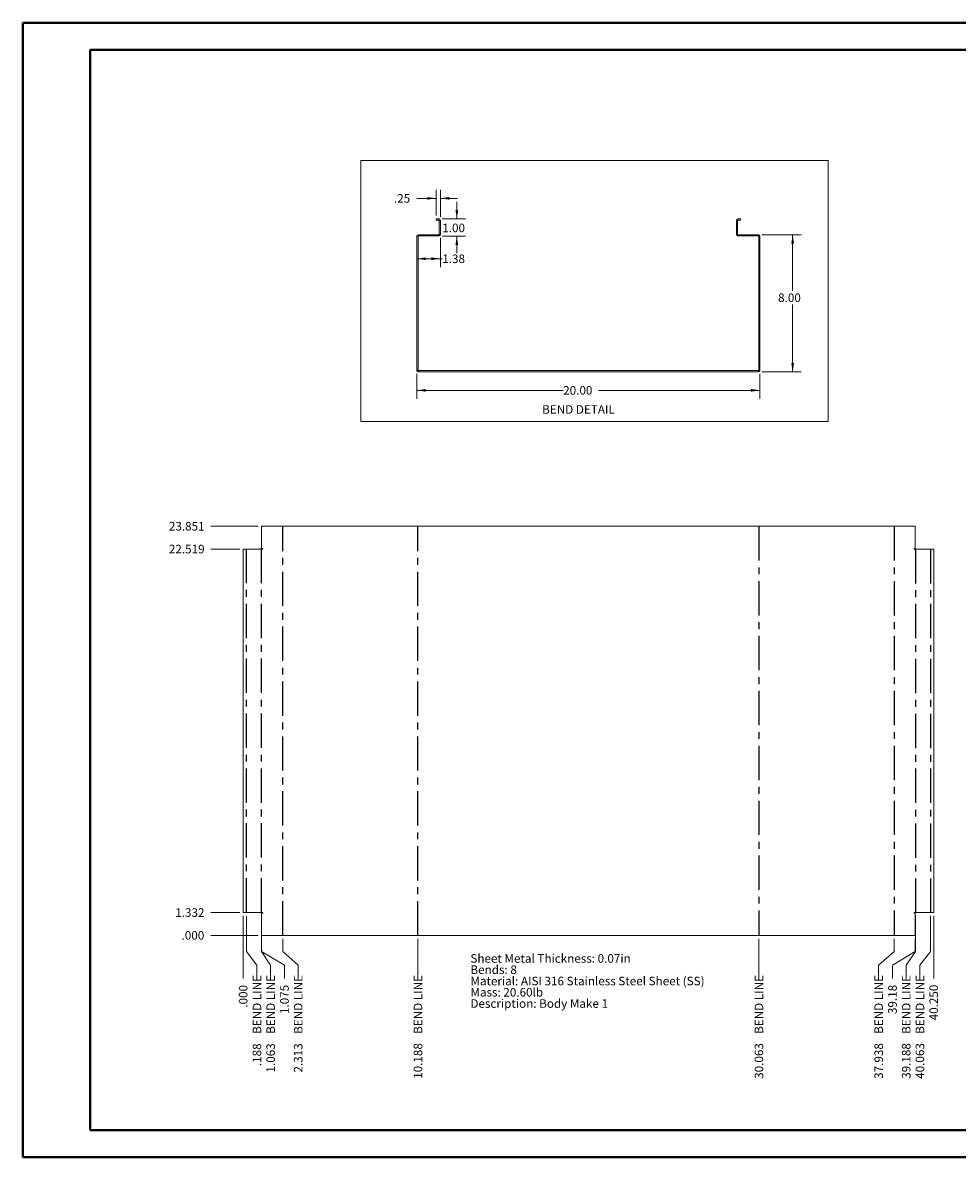
# Paper-space layout 'Sheet7' of a CAD drawing. Units: inches. Extents: x 0 to 23.4, y 0 to 16.5.
# Drawn here: x 0 to 13.6, y 0 to 16.5 of the extents above; entities that cross this region are included whole.
import ezdxf

# ---------------------------------------------------------------- set-up
doc = ezdxf.new("R2010")
doc.units = ezdxf.units.IN
doc.header["$MEASUREMENT"] = 0
doc.linetypes.add('CENTERX2', pattern=[0.8, 0.5, -0.1, 0.1, -0.1])
doc.styles.add('SLDTEXTSTYLE0', font='TXT', dxfattribs={"width": 0.75})
doc.dimstyles.new('SLDDIMSTYLE0', dxfattribs={"dimtxt": 0.125, "dimasz": 0.13, "dimexe": 0, "dimexo": 0.0625, "dimgap": 0.03125, "dimtad": 0, "dimtih": 1, "dimtoh": 1, "dimlfac": 4, "dimrnd": 1e-09, "dimzin": 12, "dimdsep": 46, "dimtxsty": 'SLDTEXTSTYLE0', "dimsah": 1, "dimcen": 0.09, "dimadec": 0, "dimazin": 3, "dimtfac": 1, "dimtofl": 0, "dimtmove": 0, "dimatfit": 3, "dimfxl": 1, "dimfrac": 2, "dimtolj": 1, "dimtzin": 12, "dimarcsym": 0})
doc.dimstyles.new('SLDDIMSTYLE1', dxfattribs={"dimtxt": 0.125, "dimasz": 0.13, "dimexe": 0, "dimexo": 0.0625, "dimgap": 0.03125, "dimtad": 0, "dimtih": 1, "dimtoh": 1, "dimlfac": 4, "dimrnd": 1e-09, "dimzin": 4, "dimdsep": 46, "dimtxsty": 'SLDTEXTSTYLE0', "dimsah": 1, "dimcen": 0.09, "dimadec": 0, "dimazin": 1, "dimtfac": 1, "dimtofl": 0, "dimtmove": 0, "dimatfit": 3, "dimfxl": 1, "dimfrac": 2, "dimtolj": 1, "dimtzin": 12, "dimarcsym": 0})
doc.dimstyles.new('SLDDIMSTYLE10', dxfattribs={"dimtxt": 0.125, "dimasz": 0.13, "dimexe": 0, "dimexo": 0.0625, "dimgap": 0.03125, "dimtad": 0, "dimtih": 1, "dimtoh": 1, "dimdec": 3, "dimlfac": 4, "dimrnd": 1e-09, "dimzin": 4, "dimdsep": 46, "dimtxsty": 'SLDTEXTSTYLE0', "dimblk1": 'NONE', "dimblk2": 'NONE', "dimsah": 1, "dimcen": 0.09, "dimadec": 0, "dimazin": 1, "dimtfac": 1, "dimtdec": 3, "dimtofl": 0, "dimtmove": 0, "dimatfit": 3, "dimldrblk": 'NONE', "dimfxl": 1, "dimfrac": 2, "dimtolj": 1, "dimtzin": 12, "dimarcsym": 0})
doc.dimstyles.new('SLDDIMSTYLE16', dxfattribs={"dimtxt": 0.125, "dimasz": 0.13, "dimexe": 0, "dimexo": 0.0625, "dimgap": 0.03125, "dimtad": 0, "dimtih": 1, "dimtoh": 1, "dimlfac": 4, "dimrnd": 1e-09, "dimzin": 12, "dimdsep": 46, "dimtxsty": 'SLDTEXTSTYLE0', "dimblk1": 'NONE', "dimblk2": 'NONE', "dimsah": 1, "dimcen": 0.09, "dimadec": 0, "dimazin": 3, "dimtfac": 1, "dimtofl": 0, "dimtmove": 0, "dimatfit": 3, "dimldrblk": 'NONE', "dimfxl": 1, "dimfrac": 2, "dimtolj": 1, "dimtzin": 12, "dimarcsym": 0})
doc.dimstyles.new('SLDDIMSTYLE19', dxfattribs={"dimtxt": 0.125, "dimasz": 0.13, "dimexe": 0, "dimexo": 0.0625, "dimgap": 0.03125, "dimtad": 0, "dimtih": 1, "dimtoh": 1, "dimlfac": 4, "dimrnd": 1e-09, "dimzin": 12, "dimdsep": 46, "dimtxsty": 'SLDTEXTSTYLE0', "dimsah": 1, "dimcen": 0.09, "dimadec": 0, "dimazin": 3, "dimtfac": 1, "dimtmove": 0, "dimatfit": 0, "dimfxl": 1, "dimfrac": 2, "dimtolj": 1, "dimtzin": 12, "dimarcsym": 0})
doc.dimstyles.new('SLDDIMSTYLE2', dxfattribs={"dimtxt": 0.125, "dimasz": 0.13, "dimexe": 0, "dimexo": 0.0625, "dimgap": 0.03125, "dimtad": 0, "dimtih": 1, "dimtoh": 1, "dimlfac": 4, "dimrnd": 1e-09, "dimzin": 4, "dimdsep": 46, "dimtxsty": 'SLDTEXTSTYLE0', "dimsah": 1, "dimcen": 0.09, "dimadec": 0, "dimazin": 1, "dimtfac": 1, "dimtmove": 0, "dimatfit": 0, "dimfxl": 1, "dimfrac": 2, "dimtolj": 1, "dimtzin": 12, "dimarcsym": 0})
doc.dimstyles.new('SLDDIMSTYLE7', dxfattribs={"dimtxt": 0.125, "dimasz": 0.13, "dimexe": 0, "dimexo": 0.0625, "dimgap": 0.03125, "dimtad": 0, "dimtih": 1, "dimtoh": 1, "dimdec": 3, "dimlfac": 4, "dimrnd": 1e-09, "dimzin": 4, "dimdsep": 46, "dimtxsty": 'SLDTEXTSTYLE0', "dimblk1": 'NONE', "dimblk2": 'NONE', "dimsah": 1, "dimcen": 0.09, "dimadec": 0, "dimazin": 1, "dimtfac": 1, "dimtdec": 3, "dimtofl": 0, "dimtmove": 0, "dimatfit": 3, "dimldrblk": 'NONE', "dimfxl": 1, "dimfrac": 2, "dimtolj": 1, "dimtzin": 12, "dimarcsym": 0})
doc.dimstyles.new('SLDDIMSTYLE8', dxfattribs={"dimtxt": 0.125, "dimasz": 0.13, "dimexe": 0, "dimexo": 0.0625, "dimgap": 0.03125, "dimtad": 0, "dimtih": 1, "dimtoh": 1, "dimdec": 3, "dimlfac": 4, "dimrnd": 1e-09, "dimzin": 12, "dimdsep": 46, "dimtxsty": 'SLDTEXTSTYLE0', "dimblk1": 'NONE', "dimblk2": 'NONE', "dimsah": 1, "dimcen": 0.09, "dimadec": 0, "dimazin": 3, "dimtfac": 1, "dimtdec": 3, "dimtofl": 0, "dimtmove": 0, "dimatfit": 3, "dimldrblk": 'NONE', "dimfxl": 1, "dimfrac": 2, "dimtolj": 1, "dimtzin": 12, "dimarcsym": 0})
doc.dimstyles.new('SLDDIMSTYLE9', dxfattribs={"dimtxt": 0.125, "dimasz": 0.13, "dimexe": 0, "dimexo": 0.0625, "dimgap": 0.03125, "dimtad": 0, "dimtih": 1, "dimtoh": 1, "dimdec": 3, "dimlfac": 4, "dimrnd": 1e-09, "dimzin": 12, "dimdsep": 46, "dimtxsty": 'SLDTEXTSTYLE0', "dimblk1": 'NONE', "dimblk2": 'NONE', "dimsah": 1, "dimcen": 0.09, "dimadec": 0, "dimazin": 3, "dimtfac": 1, "dimtdec": 3, "dimtofl": 0, "dimtmove": 0, "dimatfit": 3, "dimldrblk": 'NONE', "dimfxl": 1, "dimfrac": 2, "dimtolj": 1, "dimtzin": 12, "dimarcsym": 0})

# ---------------------------------------------------------------- blocks, each defined once
blk = doc.blocks.new('_D_54')
at = {"color": 7, "linetype": 'Continuous', "lineweight": 0}
blk.add_line((3.434, 3.243), (2.743, 3.243), dxfattribs=at)
at = {"color": 7, "linetype": 'Continuous', "lineweight": 0, "insert": (2.318, 3.305, 0.001), "char_height": 0.125, "attachment_point": 1, "style": 'SLDTEXTSTYLE0'}
blk.add_mtext('.000', dxfattribs=at)
blk = doc.blocks.new('_NONE')
blk = doc.blocks.new('_D_55')
at = {"color": 7, "linetype": 'Continuous', "lineweight": 0}
blk.add_line((3.165, 3.576), (2.743, 3.576), dxfattribs=at)
at = {"color": 7, "linetype": 'Continuous', "lineweight": 0, "insert": (2.226, 3.638, 0.001), "char_height": 0.125, "attachment_point": 1, "style": 'SLDTEXTSTYLE0'}
blk.add_mtext('1.332', dxfattribs=at)
blk = doc.blocks.new('_D_56')
at = {"color": 7, "linetype": 'Continuous', "lineweight": 0}
blk.add_line((3.165, 8.873), (2.743, 8.873), dxfattribs=at)
at = {"color": 7, "linetype": 'Continuous', "lineweight": 0, "insert": (2.133, 8.935, 0.001), "char_height": 0.125, "attachment_point": 1, "style": 'SLDTEXTSTYLE0'}
blk.add_mtext('22.519', dxfattribs=at)
blk = doc.blocks.new('_D_57')
at = {"color": 7, "linetype": 'Continuous', "lineweight": 0}
blk.add_line((3.434, 9.206), (2.743, 9.206), dxfattribs=at)
at = {"color": 7, "linetype": 'Continuous', "lineweight": 0, "insert": (2.133, 9.268, 0.001), "char_height": 0.125, "attachment_point": 1, "style": 'SLDTEXTSTYLE0'}
blk.add_mtext('23.851', dxfattribs=at)
blk = doc.blocks.new('_D_58')
at = {"color": 7, "linetype": 'Continuous', "lineweight": 0}
for p, q in [((3.215, 3.007), (3.215, 3.526)), ((3.215, 2.81), (3.215, 3.007)), ((3.215, 2.81), (3.215, 2.613))]:
    blk.add_line(p, q, dxfattribs=at)
at = {"color": 7, "linetype": 'Continuous', "lineweight": 0, "insert": (3.153, 2.189, 0.001), "char_height": 0.125, "attachment_point": 1, "rotation": 90, "style": 'SLDTEXTSTYLE0'}
blk.add_mtext('.000', dxfattribs=at)
blk = doc.blocks.new('_D_59')
at = {"color": 7, "linetype": 'Continuous', "lineweight": 0}
for p, q in [((3.262, 3.007), (3.262, 3.526)), ((3.416, 2.81), (3.262, 3.007)), ((3.416, 2.81), (3.416, 2.613))]:
    blk.add_line(p, q, dxfattribs=at)
at = {"color": 7, "linetype": 'Continuous', "lineweight": 0, "char_height": 0.125, "attachment_point": 1, "rotation": 90, "style": 'SLDTEXTSTYLE0'}
for s, insert in [('BEND LINE', (3.354, 1.808, 0.001)), ('.188', (3.354, 1.337, 0.001))]:
    blk.add_mtext(s, dxfattribs=dict(at, insert=insert))
blk = doc.blocks.new('_D_60')
at = {"color": 7, "linetype": 'Continuous', "lineweight": 0}
for p, q in [((3.481, 3.007), (3.481, 3.526)), ((3.616, 2.81), (3.481, 3.007)), ((3.616, 2.81), (3.616, 2.613))]:
    blk.add_line(p, q, dxfattribs=at)
at = {"color": 7, "linetype": 'Continuous', "lineweight": 0, "char_height": 0.125, "attachment_point": 1, "rotation": 90, "style": 'SLDTEXTSTYLE0'}
for s, insert in [('BEND LINE', (3.554, 1.808, 0.001)), ('1.063', (3.554, 1.244, 0.001))]:
    blk.add_mtext(s, dxfattribs=dict(at, insert=insert))
blk = doc.blocks.new('_D_61')
at = {"color": 7, "linetype": 'Continuous', "lineweight": 0}
for p, q in [((3.484, 3.007), (3.484, 3.193)), ((3.817, 2.81), (3.484, 3.007)), ((3.817, 2.81), (3.817, 2.613))]:
    blk.add_line(p, q, dxfattribs=at)
at = {"color": 7, "linetype": 'Continuous', "lineweight": 0, "insert": (3.755, 2.096, 0.001), "char_height": 0.125, "attachment_point": 1, "rotation": 90, "style": 'SLDTEXTSTYLE0'}
blk.add_mtext('1.075', dxfattribs=at)
blk = doc.blocks.new('_D_62')
at = {"color": 7, "linetype": 'Continuous', "lineweight": 0}
for p, q in [((3.793, 3.007), (3.793, 3.193)), ((4.017, 2.81), (3.793, 3.007)), ((4.017, 2.81), (4.017, 2.613))]:
    blk.add_line(p, q, dxfattribs=at)
at = {"color": 7, "linetype": 'Continuous', "lineweight": 0, "char_height": 0.125, "attachment_point": 1, "rotation": 90, "style": 'SLDTEXTSTYLE0'}
for s, insert in [('BEND LINE', (3.955, 1.808, 0.001)), ('2.313', (3.955, 1.244, 0.001))]:
    blk.add_mtext(s, dxfattribs=dict(at, insert=insert))
blk = doc.blocks.new('_D_63')
at = {"color": 7, "linetype": 'Continuous', "lineweight": 0}
blk.add_line((5.762, 3.193), (5.762, 2.613), dxfattribs=at)
at = {"color": 7, "linetype": 'Continuous', "lineweight": 0, "char_height": 0.125, "attachment_point": 1, "rotation": 90, "style": 'SLDTEXTSTYLE0'}
for s, insert in [('BEND LINE', (5.7, 1.808, 0.001)), ('10.188', (5.7, 1.152, 0.001))]:
    blk.add_mtext(s, dxfattribs=dict(at, insert=insert))
blk = doc.blocks.new('_D_64')
at = {"color": 7, "linetype": 'Continuous', "lineweight": 0}
blk.add_line((10.731, 3.193), (10.731, 2.613), dxfattribs=at)
at = {"color": 7, "linetype": 'Continuous', "lineweight": 0, "char_height": 0.125, "attachment_point": 1, "rotation": 90, "style": 'SLDTEXTSTYLE0'}
for s, insert in [('BEND LINE', (10.669, 1.808, 0.001)), ('30.063', (10.669, 1.152, 0.001))]:
    blk.add_mtext(s, dxfattribs=dict(at, insert=insert))
blk = doc.blocks.new('_D_65')
at = {"color": 7, "linetype": 'Continuous', "lineweight": 0}
for p, q in [((12.7, 3.007), (12.7, 3.193)), ((12.476, 2.81), (12.7, 3.007)), ((12.476, 2.81), (12.476, 2.613))]:
    blk.add_line(p, q, dxfattribs=at)
at = {"color": 7, "linetype": 'Continuous', "lineweight": 0, "char_height": 0.125, "attachment_point": 1, "rotation": 90, "style": 'SLDTEXTSTYLE0'}
for s, insert in [('BEND LINE', (12.414, 1.808, 0.001)), ('37.938', (12.414, 1.152, 0.001))]:
    blk.add_mtext(s, dxfattribs=dict(at, insert=insert))
blk = doc.blocks.new('_D_66')
at = {"color": 7, "linetype": 'Continuous', "lineweight": 0}
for p, q in [((13.009, 3.007), (13.009, 3.193)), ((12.677, 2.81), (13.009, 3.007)), ((12.677, 2.81), (12.677, 2.613))]:
    blk.add_line(p, q, dxfattribs=at)
at = {"color": 7, "linetype": 'Continuous', "lineweight": 0, "insert": (12.615, 2.096, 0.001), "char_height": 0.125, "attachment_point": 1, "rotation": 90, "style": 'SLDTEXTSTYLE0'}
blk.add_mtext('39.18', dxfattribs=at)
blk = doc.blocks.new('_D_67')
at = {"color": 7, "linetype": 'Continuous', "lineweight": 0}
for p, q in [((13.012, 3.007), (13.012, 3.526)), ((12.877, 2.81), (13.012, 3.007)), ((12.877, 2.81), (12.877, 2.613))]:
    blk.add_line(p, q, dxfattribs=at)
at = {"color": 7, "linetype": 'Continuous', "lineweight": 0, "char_height": 0.125, "attachment_point": 1, "rotation": 90, "style": 'SLDTEXTSTYLE0'}
for s, insert in [('BEND LINE', (12.815, 1.808, 0.001)), ('39.188', (12.815, 1.152, 0.001))]:
    blk.add_mtext(s, dxfattribs=dict(at, insert=insert))
blk = doc.blocks.new('_D_68')
at = {"color": 7, "linetype": 'Continuous', "lineweight": 0}
for p, q in [((13.231, 3.007), (13.231, 3.526)), ((13.077, 2.81), (13.231, 3.007)), ((13.077, 2.81), (13.077, 2.613))]:
    blk.add_line(p, q, dxfattribs=at)
at = {"color": 7, "linetype": 'Continuous', "lineweight": 0, "char_height": 0.125, "attachment_point": 1, "rotation": 90, "style": 'SLDTEXTSTYLE0'}
for s, insert in [('BEND LINE', (13.015, 1.808, 0.001)), ('40.063', (13.015, 1.152, 0.001))]:
    blk.add_mtext(s, dxfattribs=dict(at, insert=insert))
blk = doc.blocks.new('_D_69')
at = {"color": 7, "linetype": 'Continuous', "lineweight": 0}
blk.add_line((13.278, 3.526), (13.278, 2.613), dxfattribs=at)
at = {"color": 7, "linetype": 'Continuous', "lineweight": 0, "insert": (13.216, 2.004, 0.001), "char_height": 0.125, "attachment_point": 1, "rotation": 90, "style": 'SLDTEXTSTYLE0'}
blk.add_mtext('40.250', dxfattribs=at)
blk = doc.blocks.new('SW_NOTE_14')
at = {"color": 0, "linetype": 'Continuous', "lineweight": 0, "char_height": 0.125, "attachment_point": 1, "style": 'SLDTEXTSTYLE0'}
for s, insert in [('Sheet Metal Thickness: 0.07in', (0, 0.161)), ('Bends: 8', (0, -0.003)), ('Material: AISI 316 Stainless Steel Sheet (SS)', (0, -0.168)), ('Mass: 20.60lb', (0, -0.332)), ('Description: Body Make 1', (0, -0.496))]:
    blk.add_mtext(s, dxfattribs=dict(at, insert=insert))
blk = doc.blocks.new('_D_94')
at = {"color": 7, "linetype": 'Continuous', "lineweight": 0}
for p, q in [((6.028, 13.735), (6.028, 14.109)), ((6.09, 13.713), (6.09, 14.109)), ((6.028, 13.984), (5.746, 13.984)), ((6.09, 13.984), (6.34, 13.984))]:
    blk.add_line(p, q, dxfattribs=at)
for points in [[(6.028, 13.984), (5.898, 14.004), (5.898, 13.964)], [(6.09, 13.984), (6.22, 13.964), (6.22, 14.004)]]:
    blk.add_solid(points, dxfattribs=at)
at = {"color": 7, "linetype": 'Continuous', "lineweight": 0, "insert": (5.413, 14.046, 0.001), "char_height": 0.125, "attachment_point": 1, "style": 'SLDTEXTSTYLE0'}
blk.add_mtext('.25', dxfattribs=at)
blk = doc.blocks.new('_D_95')
at = {"color": 7, "linetype": 'Continuous', "lineweight": 0}
for p, q in [((6.329, 13.685), (6.329, 13.935)), ((6.118, 13.685), (6.454, 13.685)), ((6.122, 13.435), (6.454, 13.435)), ((6.329, 13.435), (6.329, 13.185))]:
    blk.add_line(p, q, dxfattribs=at)
for points in [[(6.329, 13.685), (6.349, 13.815), (6.309, 13.815)], [(6.329, 13.435), (6.309, 13.305), (6.349, 13.305)]]:
    blk.add_solid(points, dxfattribs=at)
at = {"color": 7, "linetype": 'Continuous', "lineweight": 0, "insert": (6.117, 13.616, 0.001), "char_height": 0.125, "attachment_point": 1, "style": 'SLDTEXTSTYLE0'}
blk.add_mtext('1.00', dxfattribs=at)
blk = doc.blocks.new('_D_96')
at = {"color": 7, "linetype": 'Continuous', "lineweight": 0}
for p, q in [((6.09, 13.407), (6.09, 12.979)), ((5.747, 13.104), (6.09, 13.104)), ((6.09, 13.104), (6.117, 13.104))]:
    blk.add_line(p, q, dxfattribs=at)
for points in [[(5.747, 13.104), (5.877, 13.084), (5.877, 13.124)], [(6.09, 13.104), (5.96, 13.124), (5.96, 13.084)]]:
    blk.add_solid(points, dxfattribs=at)
at = {"color": 7, "linetype": 'Continuous', "lineweight": 0, "insert": (6.117, 13.166, 0.001), "char_height": 0.125, "attachment_point": 1, "style": 'SLDTEXTSTYLE0'}
blk.add_mtext('1.38', dxfattribs=at)
blk = doc.blocks.new('_D_97')
at = {"color": 7, "linetype": 'Continuous', "lineweight": 0}
for p, q in [((5.747, 11.426), (5.747, 11.061)), ((10.747, 11.426), (10.747, 11.061)), ((5.747, 11.186), (7.879, 11.186)), ((10.747, 11.186), (8.396, 11.186))]:
    blk.add_line(p, q, dxfattribs=at)
for points in [[(5.747, 11.186), (5.877, 11.166), (5.877, 11.206)], [(10.747, 11.186), (10.617, 11.206), (10.617, 11.166)]]:
    blk.add_solid(points, dxfattribs=at)
at = {"color": 7, "linetype": 'Continuous', "lineweight": 0, "insert": (7.879, 11.248, 0.001), "char_height": 0.125, "attachment_point": 1, "style": 'SLDTEXTSTYLE0'}
blk.add_mtext('20.00', dxfattribs=at)
blk = doc.blocks.new('_D_98')
at = {"color": 7, "linetype": 'Continuous', "lineweight": 0}
for p, q in [((10.775, 13.454), (11.348, 13.454)), ((11.223, 13.454), (11.223, 12.635)), ((11.223, 11.454), (11.223, 12.436)), ((10.775, 11.454), (11.348, 11.454))]:
    blk.add_line(p, q, dxfattribs=at)
for points in [[(11.223, 13.454), (11.203, 13.324), (11.243, 13.324)], [(11.223, 11.454), (11.243, 11.584), (11.203, 11.584)]]:
    blk.add_solid(points, dxfattribs=at)
at = {"color": 7, "linetype": 'Continuous', "lineweight": 0, "insert": (11.011, 12.598, 0.001), "char_height": 0.125, "attachment_point": 1, "style": 'SLDTEXTSTYLE0'}
blk.add_mtext('8.00', dxfattribs=at)

psp = doc.layouts.new('Sheet7')

# ---------------------------------------------------------------- linework, layer by layer
at = {"color": 7, "linetype": 'Continuous', "lineweight": 40}
for p, q in [((0.0031, 0.00846), (0.0031, 16.54389)), ((0.0031, 16.54389), (23.38893, 16.54389)), ((0.98736, 0.40216), (0.98736, 16.15019)), ((0.98736, 16.15019), (22.99523, 16.15019)), ((0.98736, 0.40216), (22.99523, 0.40216)), ((0.0031, 0.00846), (23.38893, 0.00846))]:
    psp.add_line(p, q, dxfattribs=at)
at = {"color": 7, "linetype": 'Continuous', "lineweight": 0}
for p, q in [((4.92827, 14.53471), (11.73901, 14.53471)), ((4.92827, 14.53471), (4.92827, 10.72952)), ((11.73901, 14.53471), (11.73901, 10.72952)), ((4.92827, 10.72952), (11.73901, 10.72952))]:
    psp.add_line(p, q, dxfattribs=at)
at = {"color": 7, "linetype": 'Continuous', "lineweight": 15}
for p, q in [((6.02778, 13.68532), (6.02778, 13.66665)), ((6.02778, 13.68532), (6.06836, 13.68532)), ((6.02778, 13.66665), (6.06836, 13.66665)), ((6.06836, 13.66665), (6.06836, 13.68532)), ((6.07161, 13.6634), (6.09028, 13.6634)), ((6.07161, 13.6634), (6.07161, 13.45725)), ((6.09028, 13.6634), (6.09028, 13.45725)), ((10.40278, 13.45725), (10.40278, 13.6634)), ((10.42146, 13.6634), (10.40278, 13.6634)), ((10.42146, 13.45725), (10.42146, 13.6634)), ((10.42471, 13.66665), (10.42471, 13.68532)), ((10.42471, 13.68532), (10.46528, 13.68532)), ((10.42471, 13.66665), (10.46528, 13.66665)), ((10.46528, 13.68532), (10.46528, 13.66665)), ((5.74653, 11.47592), (5.74653, 13.43207)), ((5.76521, 13.43207), (5.74653, 13.43207)), ((5.76521, 11.47592), (5.76521, 13.43207)), ((5.76846, 13.454), (6.07161, 13.454)), ((5.76846, 13.43532), (5.76846, 13.454)), ((5.76846, 13.43532), (6.07161, 13.43532)), ((6.07161, 13.45725), (6.09028, 13.45725)), ((6.07161, 13.454), (6.07161, 13.43532)), ((10.42146, 13.45725), (10.40278, 13.45725)), ((10.42146, 13.454), (10.72461, 13.454)), ((10.42146, 13.454), (10.42146, 13.43532)), ((10.42146, 13.43532), (10.72461, 13.43532)), ((10.72461, 13.43532), (10.72461, 13.454)), ((10.72786, 13.43207), (10.72786, 11.47592)), ((10.72786, 13.43207), (10.74653, 13.43207)), ((10.74653, 13.43207), (10.74653, 11.47592)), ((5.76521, 11.47592), (5.74653, 11.47592)), ((5.76846, 11.47267), (5.76846, 11.454)), ((5.76846, 11.47267), (10.72461, 11.47267)), ((5.76846, 11.454), (10.72461, 11.454)), ((10.72461, 11.47267), (10.72461, 11.454)), ((10.72786, 11.47592), (10.74653, 11.47592)), ((3.48396, 9.206), (3.48396, 8.88245)), ((3.48396, 9.206), (13.00911, 9.206)), ((13.00911, 8.88245), (13.00911, 9.206)), ((3.21528, 3.57623), (3.21528, 8.87311)), ((3.21528, 8.87311), (3.49655, 8.87311)), ((3.49655, 8.88245), (3.48396, 8.88245)), ((13.00911, 8.88245), (12.99652, 8.88245)), ((12.99652, 8.87311), (13.27778, 8.87311)), ((13.27778, 8.87311), (13.27778, 3.57623)), ((3.49655, 3.57623), (3.21528, 3.57623)), ((3.48396, 3.5669), (3.48396, 3.24335)), ((3.48396, 3.5669), (3.49655, 3.5669)), ((13.27778, 3.57623), (12.99652, 3.57623)), ((12.99652, 3.5669), (13.00911, 3.5669)), ((13.00911, 3.24335), (13.00911, 3.5669)), ((13.00911, 3.24335), (3.48396, 3.24335))]:
    psp.add_line(p, q, dxfattribs=at)
at = {"color": 7, "linetype": 'CENTERX2'}
for p, q in [((3.79341, 3.24335), (3.79341, 9.206)), ((5.76216, 3.24335), (5.76216, 9.206)), ((10.73091, 9.206), (10.73091, 3.24335)), ((12.69966, 9.206), (12.69966, 3.24335)), ((3.26216, 3.57623), (3.26216, 8.87311)), ((3.48091, 3.57623), (3.48091, 8.87311)), ((13.01216, 8.87311), (13.01216, 3.57623)), ((13.23091, 8.87311), (13.23091, 3.57623))]:
    psp.add_line(p, q, dxfattribs=at)
at = {"color": 7, "linetype": 'Continuous', "lineweight": 15}
for centre, radius, start, end in [((6.06836, 13.6634), 0.02193, 0, 90), ((6.06836, 13.6634), 0.00325, 0, 90), ((10.42471, 13.6634), 0.02192, 90, 180), ((10.42471, 13.6634), 0.00325, 90, 180), ((5.76846, 13.43207), 0.02193, 90, 180), ((5.76846, 13.43207), 0.00325, 90, 180), ((6.06836, 13.45725), 0.00325, 270, 0), ((6.06836, 13.45725), 0.02193, 278.524518, 0), ((10.42471, 13.45725), 0.02193, 180, 261.475482), ((10.42471, 13.45725), 0.00325, 180, 270), ((10.72461, 13.43207), 0.02193, 0, 90), ((10.72461, 13.43207), 0.00325, 0, 90), ((5.76846, 11.47592), 0.02193, 180, 270), ((5.76846, 11.47592), 0.00325, 180, 270), ((10.72461, 11.47592), 0.02192, 270, 0), ((10.72461, 11.47592), 0.00325, 270, 0), ((3.49655, 8.87778), 0.00467, 270, 90), ((12.99652, 8.87778), 0.00467, 90, 270), ((3.49655, 3.57156), 0.00467, 270, 90), ((12.99652, 3.57156), 0.00467, 90, 270)]:
    psp.add_arc(centre, radius, start, end, dxfattribs=at)

# ---------------------------------------------------------------- block references
at = {"color": 7, "linetype": 'Continuous', "lineweight": 0}
psp.add_blockref('SW_NOTE_14', (6.52721, 2.80825), dxfattribs=at)

# ---------------------------------------------------------------- texts
at = {"color": 7, "linetype": 'Continuous', "lineweight": 0, "insert": (7.57302, 10.96979), "char_height": 0.125, "attachment_point": 1, "style": 'SLDTEXTSTYLE0'}
psp.add_mtext('BEND DETAIL', dxfattribs=at)

# ---------------------------------------------------------------- dimensions: what is measured, and where the dimension line sits
at = {"color": 7, "linetype": 'Continuous', "lineweight": 0}
for base, p1, p2, dimstyle, picture, middle in [((6.02778, 13.98402), (6.09028, 13.6634), (6.02778, 13.68532), 'SLDDIMSTYLE19', '_D_94', (5.57943, 13.98402)), ((6.0902834621, 13.1037537134), (5.7465334621, 13.4320737314), (6.0902834621, 13.4572487314), 'SLDDIMSTYLE0', '_D_96', (6.3291906674, 13.1037537134)), ((10.74653, 11.18637), (5.74653, 11.47592), (10.74653, 11.47592), 'SLDDIMSTYLE1', '_D_97', (8.13748, 11.18637))]:
    dim = psp.add_linear_dim(base=base, p1=p1, p2=p2, dimstyle=dimstyle, dxfattribs=at)
    dim.commit()
    dim.dimension.update_dxf_attribs({"geometry": picture, "text_midpoint": middle, "dimtype": 160})
for base, p1, p2, dimstyle, picture, middle in [((6.32919, 13.68532), (6.07161, 13.43532), (6.06836, 13.68532), 'SLDDIMSTYLE2', '_D_95', (6.32919, 13.55412)), ((11.22342, 11.454), (10.72461, 13.454), (10.72461, 11.454), 'SLDDIMSTYLE1', '_D_98', (11.22342, 12.53564))]:
    dim = psp.add_linear_dim(base=base, p1=p1, p2=p2, angle=90, dimstyle=dimstyle, dxfattribs=at)
    dim.commit()
    dim.dimension.update_dxf_attribs({"geometry": picture, "text_midpoint": middle, "dimtype": 160})
for feature_location, offset, dtype, origin, dimstyle, picture, middle in [((3.48396, 9.206, 0.00098), (-0.74112, 0), 0, (3.48396, 3.24335, 0.00098), 'SLDDIMSTYLE8', '_D_57', (2.43807, 9.206)), ((3.21528, 8.87311, 0.00098), (-0.47244, 0), 0, (3.48396, 3.24335, 0.00098), 'SLDDIMSTYLE9', '_D_56', (2.43807, 8.87311)), ((3.21528, 3.57623, 0.00098), (-0.47244, 0), 0, (3.48396, 3.24335, 0.00098), 'SLDDIMSTYLE8', '_D_55', (2.48425, 3.57623)), ((3.2152834621, 3.5762328902, 0.000984252), (0, -0.9628087599), 1, (3.2152834621, 3.5762328902, 0.000984252), 'SLDDIMSTYLE7', '_D_58', (3.2152834621, 2.4010109375)), ((3.48396, 3.24335, 0.00098), (0.33259, -0.62992), 1, (3.21528, 3.57623, 0.00098), 'SLDDIMSTYLE8', '_D_61', (3.81655, 2.35483)), ((13.00911, 3.24335, 0.00098), (-0.33259, -0.62992), 1, (3.21528, 3.57623, 0.00098), 'SLDDIMSTYLE16', '_D_66', (12.67652, 2.35483)), ((13.27778, 3.57623, 0.00098), (0, -0.96281), 1, (3.21528, 3.57623, 0.00098), 'SLDDIMSTYLE10', '_D_69', (13.27778, 2.30865)), ((3.4839584621, 3.2433453902, 0.000984252), (-0.7411159448, 0), 0, (3.4839584621, 3.2433453902, 0.000984252), 'SLDDIMSTYLE10', '_D_54', (2.5304293244, 3.2433453902))]:
    dim = psp.add_ordinate_dim(feature_location=feature_location, offset=offset, dtype=dtype, origin=origin, dimstyle=dimstyle, dxfattribs=at)
    dim.commit()
    dim.dimension.update_dxf_attribs({"geometry": picture, "text_midpoint": middle})
for feature_location, offset, origin, dimstyle, picture, middle in [((3.26216, 3.57623, 0.00098), (0.15355, -0.96281), (3.21528, 3.57623, 0.00098), 'SLDDIMSTYLE9', '_D_59', (3.41571, 1.97506)), ((3.4809084621, 3.5762328902, 0.000984252), (0.1352187621, -0.9628087599), (3.2152834621, 3.5762328902, 0.000984252), 'SLDDIMSTYLE9', '_D_60', (3.6161272242, 1.9288754916)), ((3.7934084621, 3.2433453902, 0.000984252), (0.2235625241, -0.6299212599), (3.2152834621, 3.5762328902, 0.000984252), 'SLDDIMSTYLE8', '_D_62', (4.0169709862, 1.9288754916)), ((5.76216, 3.24335, 0.00098), (0, -0.62992), (3.21528, 3.57623, 0.00098), 'SLDDIMSTYLE8', '_D_63', (5.76216, 1.88269)), ((10.7309084621, 3.2433453902, 0.000984252), (0, -0.6299212599), (3.2152834621, 3.5762328902, 0.000984252), 'SLDDIMSTYLE9', '_D_64', (10.7309084621, 1.8826949451)), ((12.69966, 3.24335, 0.00098), (-0.22356, -0.62992), (3.21528, 3.57623, 0.00098), 'SLDDIMSTYLE8', '_D_65', (12.4761, 1.88269)), ((13.01216, 3.57623, 0.00098), (-0.13522, -0.96281), (3.21528, 3.57623, 0.00098), 'SLDDIMSTYLE8', '_D_67', (12.87694, 1.88269)), ((13.2309084621, 3.5762328902, 0.000984252), (-0.153546881, -0.9628087599), (3.2152834621, 3.5762328902, 0.000984252), 'SLDDIMSTYLE8', '_D_68', (13.0773615811, 1.8826949451))]:
    dim = psp.add_ordinate_dim(feature_location=feature_location, offset=offset, dtype=1, origin=origin, text='<> BEND LINE', dimstyle=dimstyle, dxfattribs=at)
    dim.commit()
    dim.dimension.update_dxf_attribs({"geometry": picture, "text_midpoint": middle})

doc.saveas('drawing.dxf')
